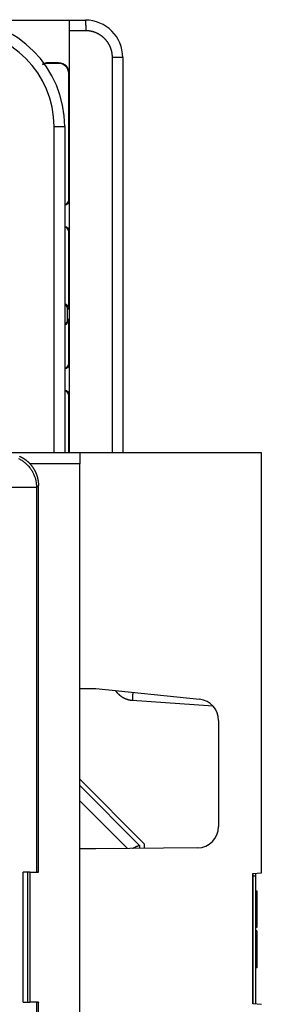
# Model space of a CAD drawing. Extents: x 107 to 1499, y 5 to 956.
# Drawn here: x 422 to 445, y 369 to 461 of the extents above; entities that cross this region are included whole.
import ezdxf

# ---------------------------------------------------------------- set-up
doc = ezdxf.new("R2010")
doc.units = 0
doc.layers.add('3', color=7, linetype='CONTINUOUS')

msp = doc.modelspace()

# ---------------------------------------------------------------- linework, layer by layer
at = {"layer": '3', "color": 40, "linetype": 'CONTINUOUS'}
for p, q in [((416.70029, 460.88729), (426.9411, 460.88729)), ((426.9411, 460.88729), (426.9411, 459.88729)), ((426.9411, 460.88729), (428.4411, 460.88729)), ((426.9411, 459.88729), (426.9411, 420.41716)), ((424.9411, 456.88729), (424.9411, 456.83491)), ((425.9411, 456.88729), (424.9411, 456.88729)), ((425.9411, 456.83491), (424.9411, 456.83491)), ((425.9411, 456.88729), (425.9411, 456.83491)), ((431.9411, 457.38729), (431.9411, 420.42937)), ((426.9411, 455.88729), (426.88872, 455.88729)), ((426.88872, 444.08729), (426.88872, 455.88729)), ((426.51591, 450.92244), (426.51591, 420.41716)), ((426.9411, 444.08729), (426.88872, 444.08729)), ((426.88872, 433.88729), (426.88872, 441.08729)), ((426.9411, 441.08729), (426.88872, 441.08729)), ((426.78396, 432.88729), (426.78396, 433.88729)), ((426.78396, 433.88729), (426.88872, 433.88729)), ((426.88872, 432.88729), (426.78396, 432.88729)), ((426.88872, 428.78729), (426.88872, 432.88729)), ((426.88872, 428.78729), (426.9411, 428.78729)), ((426.9411, 425.78729), (426.88872, 425.78729)), ((426.88872, 420.41716), (426.88872, 425.78729)), ((427.91576, 420.41711), (414.27549, 420.41711)), ((427.91576, 420.42933), (427.91576, 419.89645)), ((444.91576, 420.42933), (427.91576, 420.42933)), ((427.91576, 419.89645), (427.91576, 419.41711)), ((444.91576, 381.17711), (444.91576, 420.42933)), ((427.91576, 419.41711), (423.24871, 419.41711)), ((427.91576, 285.85365), (427.91576, 419.41711)), ((424.04869, 381.25821), (424.04869, 417.3773)), ((427.91576, 398.41366), (429.41576, 398.41366)), ((429.41576, 398.41366), (439.12482, 397.3932)), ((440.91576, 395.40416), (440.91576, 385.49729)), ((427.91575, 389.91265), (433.9411, 383.88729)), ((427.91573, 389.32263), (433.51591, 383.72244)), ((433.9411, 383.88729), (433.9411, 383.45665)), ((429.41576, 383.41431), (427.91576, 383.41431)), ((438.93321, 383.49737), (429.41576, 383.41431)), ((433.51591, 383.72244), (433.51591, 383.4529)), ((438.93319, 383.50017), (438.93321, 383.50017)), ((422.63162, 381.23726), (423.87322, 381.25821)), ((423.04549, 369.07217), (423.04549, 381.24424)), ((423.24863, 381.24424), (423.04549, 381.24424)), ((423.24863, 381.24424), (423.24863, 369.07217)), ((423.24869, 381.22582), (424.04869, 381.22582)), ((423.87329, 381.25821), (424.04875, 381.25821)), ((424.04869, 381.22582), (424.04869, 381.25825)), ((444.11576, 381.10712), (444.91576, 381.17711)), ((444.11576, 368.9271), (444.11576, 381.10712)), ((444.16576, 380.90085), (444.16576, 381.11149)), ((444.36576, 381.12899), (444.36576, 380.90085)), ((444.41576, 381.13336), (444.41576, 381.13339)), ((444.16576, 380.90085), (444.36576, 380.90085)), ((444.16576, 368.92272), (444.16576, 380.90085)), ((444.36576, 380.90085), (444.36576, 370.90085)), ((444.36576, 379.50085), (444.50976, 379.50085)), ((444.50976, 379.50128), (444.50976, 379.50085)), ((444.50976, 379.50085), (444.50976, 376.04485)), ((444.50976, 376.04485), (444.36576, 376.04485)), ((444.50976, 375.75685), (444.36576, 375.75685)), ((444.50976, 375.75685), (444.50976, 372.30085)), ((444.50976, 372.30085), (444.36576, 372.30085)), ((444.41576, 370.90085), (444.36576, 370.90085)), ((444.41576, 368.90085), (444.41576, 370.90085)), ((423.87322, 369.05821), (422.63162, 369.07915)), ((423.04549, 369.07217), (423.24863, 369.07217)), ((424.04869, 369.07582), (423.24869, 369.07582)), ((423.87322, 369.05821), (423.87322, 266.05821)), ((424.04875, 369.05821), (423.87329, 369.05821)), ((424.04869, 369.07582), (424.04869, 369.05818)), ((424.04869, 266.05821), (424.04869, 369.05821)), ((444.91576, 368.85711), (444.11576, 368.9271)), ((444.41576, 368.90085), (444.41576, 368.90085))]:
    msp.add_line(p, q, dxfattribs=at)
at = {"layer": '3', "color": 3, "linetype": 'CONTINUOUS'}
for p, q in [((428.476, 459.88729), (426.9411, 459.88729)), ((431.9411, 457.38729), (430.976, 457.38729)), ((430.976, 420.42937), (430.976, 457.38729)), ((425.51591, 420.41711), (425.51591, 450.92244)), ((425.51591, 450.92244), (426.51591, 450.92244)), ((423.87322, 417.20184), (420.87368, 417.20184)), ((424.04869, 417.3773), (423.87322, 417.20184)), ((423.87322, 417.20184), (423.87322, 381.25821)), ((440.39894, 396.74586), (432.83649, 397.27468)), ((432.38115, 383.44299), (427.91576, 387.90838)), ((422.63162, 369.07915), (422.63162, 381.23726))]:
    msp.add_line(p, q, dxfattribs=at)
for points in [[(428.44111, 460.88725), (428.44277, 460.88615, -0.26174483), (428.44446, 460.88264, -0.06713941), (428.44617, 460.87666, -0.02652336), (428.44789, 460.86819, -0.01474631), (428.44962, 460.857, -0.00901173), (428.45136, 460.84313, -0.00614827), (428.45309, 460.82642, -0.00440356), (428.45481, 460.80696, -0.00338263), (428.4565, 460.78462, -0.00264757), (428.45817, 460.75954, -0.00216271), (428.4598, 460.73164, -0.00178607), (428.46138, 460.70111, -0.00152111), (428.46291, 460.66793, -0.00130597), (428.46438, 460.63234, -0.0011475), (428.46577, 460.59436, -0.00101116), (428.4671, 460.55429, -0.00090376), (428.46834, 460.51223, -0.00082179), (428.4695, 460.4684, -0.00076237), (428.47056, 460.42292, -0.00068532), (428.47153, 460.37634, -0.00060313), (428.47241, 460.32894, -0.00061097), (428.47319, 460.27995, -0.00066299), (428.47387, 460.22921, -0.00049581), (428.47444, 460.18111, -0.00021062), (428.47492, 460.13731, -0.00061898), (428.47532, 460.08166, -0.00098584), (428.47567, 459.9972, -0.00049113), (428.47598, 459.88731, -0.0002678)], [(430.97604, 457.38725), (430.97538, 457.44336, 0.00561083), (430.97348, 457.49942, 0.00562612), (430.97029, 457.55543, 0.00561491), (430.96586, 457.61137, 0.00558635), (430.96015, 457.66719, 0.00556929), (430.95322, 457.72287, 0.0055566), (430.94503, 457.77838, 0.00554686), (430.93562, 457.83371, 0.00553849), (430.92496, 457.8888, 0.00553403), (430.9131, 457.94365, 0.0055322), (430.9, 457.99822, 0.00553331), (430.88572, 458.05249, 0.00553766), (430.8702, 458.10642, 0.00554442), (430.85351, 458.15999, 0.00555516), (430.83561, 458.21316, 0.00556716), (430.81654, 458.26593, 0.00558323), (430.79627, 458.31824, 0.00560158), (430.77484, 458.37009, 0.00562663), (430.75223, 458.42142, 0.00564589), (430.72847, 458.47224, 0.00566404), (430.70355, 458.52249, 0.00565922), (430.67751, 458.57218, 0.00563023), (430.65033, 458.62125, 0.00560945), (430.62208, 458.66972, 0.00559173), (430.59272, 458.71752, 0.00557796), (430.56232, 458.76467, 0.0055648), (430.53085, 458.81112, 0.00555593), (430.49837, 458.85687, 0.00554924), (430.46485, 458.90187, 0.00554595), (430.43037, 458.94613, 0.0055453), (430.39488, 458.98959, 0.00554753), (430.35845, 459.03226, 0.0055532), (430.32107, 459.0741, 0.00556077), (430.28277, 459.1151, 0.00557207), (430.24355, 459.15521, 0.00558566), (430.20345, 459.19445, 0.00560485), (430.16246, 459.23275, 0.00560779), (430.12064, 459.27014, 0.00559509), (430.07797, 459.30656, 0.00558472), (430.03452, 459.34203, 0.00557401), (429.99026, 459.3765, 0.00556764), (429.94526, 459.40999, 0.00556394), (429.89951, 459.44245, 0.0055632), (429.85306, 459.47389, 0.00556517), (429.8059, 459.50427, 0.00556989), (429.75809, 459.5336, 0.00557844), (429.70962, 459.56182, 0.00558785), (429.66055, 459.58897, 0.00560039), (429.61086, 459.61499, 0.00561752), (429.56061, 459.6399, 0.00564337), (429.50979, 459.66363, 0.00564855), (429.45846, 459.68623, 0.00563481), (429.40662, 459.70764, 0.00562219), (429.35432, 459.7279, 0.00560594), (429.30155, 459.74696, 0.00557398), (429.24839, 459.76485, 0.0055253), (429.19486, 459.78153, 0.00556094), (429.14092, 459.79704, 0.00566234), (429.08655, 459.81132, 0.00549662), (429.03212, 459.82441, 0.00512918), (428.97773, 459.83625, 0.00565894), (428.92221, 459.84692, 0.00675324), (428.86514, 459.85636, 0.00512885), (428.81142, 459.86451, 0.0017456), (428.76273, 459.87128, 0.00725437), (428.69996, 459.87714, 0.01256921), (428.60305, 459.8825, 0.00615467), (428.47598, 459.88731, 0.00325409)], [(422.19702, 419.89315, -0.01328854), (422.34032, 419.81789, -0.01343273), (422.48031, 419.73419, -0.01350468), (422.61644, 419.6426, -0.01360232), (422.74784, 419.54308, -0.01365621), (422.87407, 419.43631, -0.01372585), (422.99427, 419.32241, -0.0137161), (423.10815, 419.20222, -0.01365243), (423.21492, 419.07607, -0.01372592), (423.31444, 418.94459, -0.01389089), (423.40605, 418.80818, -0.01353744), (423.48974, 418.66847, -0.01272062), (423.56494, 418.52632, -0.01368043), (423.63203, 418.37938, -0.01571933), (423.69067, 418.22721, -0.01237126), (423.74059, 418.08297, -0.00538966), (423.78133, 417.95159, -0.01618019), (423.81585, 417.78469, -0.02705944), (423.84654, 417.53139, -0.01386476), (423.8732, 417.20181, -0.0076227)], [(432.83646, 397.27471), (432.80499, 397.27717, -0.00394894), (432.77357, 397.28011, -0.00395476), (432.7422, 397.28356, -0.00394967), (432.71089, 397.2875, -0.00393669), (432.67963, 397.29195, -0.00392844), (432.64845, 397.29688, -0.00392194), (432.61736, 397.30231, -0.00391655), (432.58634, 397.30822, -0.00391135), (432.55543, 397.31462, -0.00390774), (432.52461, 397.3215, -0.00390488), (432.49391, 397.32888, -0.00390326), (432.46333, 397.33672, -0.00390257), (432.43287, 397.34506, -0.00390292), (432.40254, 397.35386, -0.00390444), (432.37236, 397.36314, -0.00390675), (432.34233, 397.37289, -0.00391046), (432.31246, 397.38312, -0.00391473), (432.28274, 397.39381, -0.00392066), (432.25321, 397.40498, -0.0039268), (432.22385, 397.4166, -0.00393467), (432.19468, 397.4287, -0.00394295), (432.16571, 397.44125, -0.00395373), (432.13694, 397.45426, -0.00396277), (432.10838, 397.46773, -0.00397235), (432.08004, 397.48166, -0.00397099), (432.05193, 397.49602, -0.00395835), (432.02405, 397.51085, -0.0039487), (431.9964, 397.5261, -0.00393965), (431.969, 397.5418, -0.00393232), (431.94185, 397.55792, -0.0039249), (431.91496, 397.57448, -0.00391927), (431.88833, 397.59145, -0.00391404), (431.86198, 397.60885, -0.00391029), (431.83589, 397.62665, -0.00390713), (431.81009, 397.64486, -0.00390528), (431.78458, 397.66347, -0.00390431), (431.75937, 397.68249, -0.00390428), (431.73445, 397.70189, -0.00390524), (431.70985, 397.72169, -0.00390738), (431.68555, 397.74187, -0.00391116), (431.66158, 397.76243, -0.00391422), (431.63793, 397.78336, -0.00391765), (431.61462, 397.80467, -0.00392598), (431.59165, 397.82633, -0.00394004), (431.56902, 397.84837, -0.00393823), (431.54675, 397.87075, -0.00392509), (431.52485, 397.89348, -0.00396622), (431.50328, 397.91657, -0.00405184), (431.48207, 397.94005, -0.00393567), (431.4613, 397.96376, -0.00366629), (431.44101, 397.98763, -0.00403269), (431.42083, 398.01225, -0.00479212), (431.40064, 398.03781, -0.00363781), (431.38191, 398.062, -0.00125789), (431.36517, 398.08403, -0.00510969), (431.34458, 398.11296, -0.0087833), (431.31406, 398.15834, -0.00429461), (431.2748, 398.21827, -0.00227507)], [(432.8777, 398.0498), (432.87714, 398.02992, -0.00065728), (432.87651, 398.00934, -0.00061278), (432.87581, 397.988, -0.00057073), (432.87503, 397.96598, -0.00053703), (432.87419, 397.94329, -0.00050554), (432.87327, 397.91998, -0.00047768), (432.87229, 397.89607, -0.00045202), (432.87124, 397.87162, -0.00042979), (432.87013, 397.84663, -0.00040929), (432.86895, 397.82119, -0.000391), (432.86771, 397.79529, -0.00037421), (432.86642, 397.76901, -0.00035892), (432.86507, 397.74237, -0.00034544), (432.86367, 397.71542, -0.00033325), (432.86222, 397.6882, -0.00032131), (432.86072, 397.66076, -0.00030912), (432.85918, 397.63315, -0.00030207), (432.8576, 397.60536, -0.00029803), (432.85597, 397.57743, -0.00028316), (432.85432, 397.54955, -0.00025983), (432.85264, 397.5218, -0.00027672), (432.85091, 397.49364, -0.00031619), (432.84911, 397.46491, -0.00024163), (432.8474, 397.43794, -0.00009602), (432.84584, 397.41358, -0.00032034), (432.8438, 397.38272, -0.00053304), (432.84063, 397.3358, -0.00026564), (432.83646, 397.27471, -0.00014402)]]:
    msp.add_lwpolyline(points, format="xyb", dxfattribs=at)
at = {"layer": '3', "color": 40, "linetype": 'CONTINUOUS'}
for points in [[(422.28992, 420.10789, -0.00555239), (422.35069, 420.07946, -0.00555634), (422.41082, 420.04965, -0.00555609), (422.47031, 420.0185, -0.00555425), (422.52912, 419.986, -0.00554771), (422.58723, 419.9522, -0.00553857), (422.64458, 419.91707, -0.00553426), (422.70118, 419.88068, -0.00553509), (422.75695, 419.84301, -0.00553837), (422.8119, 419.80412, -0.00554626), (422.86597, 419.76398, -0.00555654), (422.91915, 419.72265, -0.00557265), (422.97138, 419.68012, -0.00558903), (423.02266, 419.63644, -0.0056103), (423.07293, 419.59158, -0.00563611), (423.12218, 419.54561, -0.00567323), (423.17035, 419.49851, -0.00568971), (423.21746, 419.45034, -0.00568971), (423.26342, 419.40109, -0.00567323), (423.30828, 419.35082, -0.00563611), (423.35196, 419.29954, -0.0056103), (423.3945, 419.24731, -0.00558903), (423.43582, 419.19413, -0.00557265), (423.47596, 419.14006, -0.00555654), (423.51486, 419.08511, -0.00554625), (423.55253, 419.02933, -0.00553835), (423.58891, 418.97274, -0.0055351), (423.62404, 418.91538, -0.00553433), (423.65784, 418.85728, -0.00553855), (423.69035, 418.79847, -0.00554747), (423.72149, 418.73898, -0.00555431), (423.75131, 418.67885, -0.00555695), (423.77973, 418.61808, -0.00555609), (423.80681, 418.55673, -0.0055493), (423.83248, 418.49479, -0.00555175), (423.85679, 418.43231, -0.00556168), (423.87967, 418.36929, -0.00554856), (423.90116, 418.30579, -0.00551601), (423.92121, 418.24183, -0.00556593), (423.93986, 418.17735, -0.00568358), (423.95705, 418.11234, -0.00552424), (423.97281, 418.0472, -0.00515915), (423.98708, 417.98207, -0.00570457), (423.99993, 417.91551, -0.00682197), (424.01132, 417.84701, -0.00516921), (424.02116, 417.78249, -0.0017378), (424.02933, 417.72399, -0.00733131), (424.03642, 417.64832, -0.01267161), (424.04289, 417.53115, -0.00617132), (424.04872, 417.37733, -0.00325243)], [(433.51589, 383.72246), (433.51553, 383.72236, 0.00716119), (433.51451, 383.72205, 0.00033939), (433.51279, 383.72154, 0.00040119), (433.51041, 383.72082, 0.00082779), (433.50737, 383.71989, 0.00086863), (433.50369, 383.71875, 0.00087944), (433.49937, 383.7174, 0.0008673), (433.49443, 383.71583, 0.00091274), (433.48888, 383.71405, 0.0009124), (433.48273, 383.71205, 0.00094312), (433.47598, 383.70982, 0.00094321), (433.46867, 383.70738, 0.00097268), (433.46078, 383.70471, 0.00097535), (433.45234, 383.70182, 0.00100279), (433.44334, 383.6987, 0.0010072), (433.43383, 383.69535, 0.00103379), (433.42378, 383.69177, 0.00103983), (433.41322, 383.68796, 0.0010659), (433.40216, 383.6839, 0.00107339), (433.39062, 383.67962, 0.00109929), (433.37859, 383.6751, 0.00110809), (433.3661, 383.67033, 0.00113397), (433.35315, 383.66533, 0.00114409), (433.33976, 383.66008, 0.00117033), (433.32593, 383.65458, 0.00118142), (433.31168, 383.64884, 0.00120739), (433.29701, 383.64285, 0.00122046), (433.28195, 383.63661, 0.00124912), (433.2665, 383.63011, 0.00126032), (433.25067, 383.62336, 0.00128113), (433.23447, 383.61635, 0.00130473), (433.21792, 383.60909, 0.00135775), (433.20101, 383.60156, 0.00131664), (433.18378, 383.59378, 0.00120023), (433.16621, 383.58575, 0.00104748), (433.14834, 383.57751, 0.00084081), (433.13016, 383.56905, 0.00067337), (433.11166, 383.56039, 0.00050592), (433.09283, 383.55153, 0.00037362), (433.07381, 383.54256, 0.00025341), (433.05463, 383.53349, 0.0000885), (433.03485, 383.52415, -0.00016021), (433.0143, 383.51446, -0.00012469), (432.99485, 383.50528, 0.00016611), (432.97713, 383.49693, -0.00057197), (432.95387, 383.48609, -0.00146808), (432.9174, 383.4693, -0.00072715), (432.86926, 383.44725, -0.00035199)], [(423.04552, 381.24427), (423.04482, 381.24426, 0.00152263), (423.04359, 381.24424, 0.00047486), (423.04179, 381.24422, 0.00022262), (423.03946, 381.24418, 0.00013088), (423.03658, 381.24414, 0.00008508), (423.03317, 381.24409, 0.0000606), (423.02922, 381.24402, 0.00004493), (423.02476, 381.24395, 0.00003501), (423.01977, 381.24387, 0.00002786), (423.01427, 381.24378, 0.00002291), (423.00824, 381.24368, 0.00001907), (423.00173, 381.24357, 0.00001625), (422.99469, 381.24345, 0.00001396), (422.98717, 381.24333, 0.00001221), (422.97915, 381.24319, 0.00001073), (422.97065, 381.24305, 0.00000957), (422.96165, 381.2429, 0.00000856), (422.95218, 381.24274, 0.00000775), (422.94223, 381.24257, 0.00000704), (422.93182, 381.2424, 0.00000645), (422.92093, 381.24221, 0.00000593), (422.90958, 381.24202, 0.00000549), (422.89778, 381.24182, 0.00000509), (422.88553, 381.24161, 0.00000477), (422.87281, 381.2414, 0.00000445), (422.85967, 381.24118, 0.00000417), (422.84609, 381.24094, 0.00000396), (422.83207, 381.24071, 0.00000384), (422.81758, 381.24046, 0.00000353), (422.80275, 381.24021, 0.00000314), (422.7876, 381.23995, 0.00000333), (422.77174, 381.23968, 0.00000381), (422.75503, 381.23939, 0.00000272), (422.73909, 381.23912, 0.00000085), (422.72448, 381.23887, 0.00000373), (422.70483, 381.23853, 0.00000601), (422.67344, 381.23799, 0.00000273), (422.63164, 381.23727, 0.00000139)], [(422.63164, 369.07916), (422.65051, 369.07883, 0.00000286), (422.669, 369.07851, 0.00000299), (422.68711, 369.0782, 0.0000031), (422.70483, 369.0779, 0.00000318), (422.72216, 369.0776, 0.00000329), (422.73909, 369.07731, 0.00000341), (422.75562, 369.07702, 0.00000355), (422.77174, 369.07675, 0.00000368), (422.78745, 369.07648, 0.00000385), (422.80275, 369.07621, 0.00000402), (422.81762, 369.07596, 0.00000422), (422.83207, 369.07571, 0.00000442), (422.84608, 369.07547, 0.00000467), (422.85967, 369.07524, 0.00000493), (422.87282, 369.07502, 0.00000524), (422.88553, 369.0748, 0.00000556), (422.89778, 369.07459, 0.00000595), (422.90958, 369.07439, 0.00000637), (422.92093, 369.0742, 0.00000688), (422.93182, 369.07402, 0.00000743), (422.94223, 369.07384, 0.00000809), (422.95218, 369.07367, 0.00000883), (422.96165, 369.07352, 0.00000974), (422.97065, 369.07337, 0.00001079), (422.97915, 369.07322, 0.00001204), (422.98717, 369.07309, 0.00001342), (422.99469, 369.07296, 0.0000154), (423.00173, 369.07285, 0.00001801), (423.00825, 369.07274, 0.00002044), (423.01427, 369.07264, 0.00002224), (423.01976, 369.07255, 0.00002924), (423.02476, 369.07247, 0.0000436), (423.02925, 369.0724, 0.00004298), (423.03317, 369.07234, 0.00001674), (423.03646, 369.07229, 0.00008266), (423.03946, 369.07224, 0.00028016), (423.0425, 369.0722, 0.00031883), (423.04552, 369.07216, 0.00029245)]]:
    msp.add_lwpolyline(points, format="xyb", dxfattribs=at)
for centre, radius, start, end in [((416.51591, 450.92244), 10, 0, 90), ((428.4411, 457.38729), 3.5, 0, 90), ((424.9411, 455.88729), 1, 90, 121.86432), ((424.9411, 455.88729), 0.94762, 90, 121.78504), ((425.9411, 455.88729), 1, 0, 90), ((425.9411, 455.88729), 0.94762, 0, 90), ((426.4411, 444.08729), 0.5, 278.60482, 360), ((426.4411, 444.08729), 0.44762, 279.62082, 360), ((426.4411, 441.08729), 0.5, 0, 81.395183), ((426.4411, 441.08729), 0.44762, 0, 80.379176), ((426.38872, 433.88729), 0.5, 0, 75.263103), ((426.38872, 433.88729), 0.39524, 0, 71.22774), ((426.38872, 432.88729), 0.5, 284.7369, 360), ((426.38872, 432.88729), 0.39524, 288.77226, 360), ((426.4411, 428.78729), 0.44762, 279.62082, 360), ((426.4411, 428.78729), 0.5, 278.60482, 360), ((426.4411, 425.78729), 0.5, 0, 81.395183), ((426.4411, 425.78729), 0.44762, 0, 80.379176), ((438.91576, 395.40416), 2, 0, 84), ((438.91576, 385.49729), 2, 270.50001, 360), ((438.91576, 385.5001), 2, 359.91961, 360)]:
    msp.add_arc(centre, radius, start, end, dxfattribs=at)
at = {"layer": '3', "color": 3, "linetype": 'CONTINUOUS'}
msp.add_arc((416.51591, 450.92244), 9, 0, 90, dxfattribs=at)

doc.saveas('drawing.dxf')
